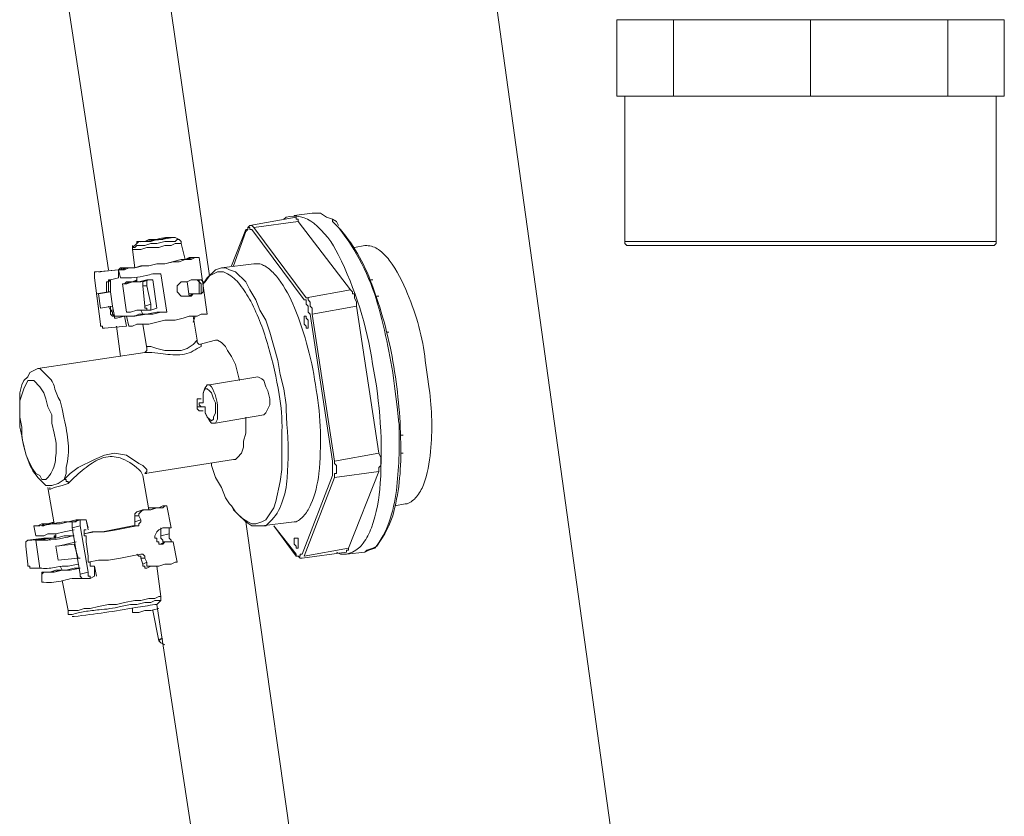
# Model space of a CAD drawing. Units: millimetres. Extents: x -3484 to 973, y -6193 to -3043.
# Drawn here: x -3005 to -2882, y -3591 to -3490 of the extents above; entities that cross this region are included whole.
import ezdxf

# ---------------------------------------------------------------- set-up
doc = ezdxf.new("R2010")
doc.units = ezdxf.units.MM
doc.header["$MEASUREMENT"] = 0
doc.layers.add('Чертеж и Рисунок_Ном._пера__1', color=7, linetype='Continuous', lineweight=13)

msp = doc.modelspace()

# ---------------------------------------------------------------- linework, layer by layer
at = {"layer": 'Чертеж и Рисунок_Ном._пера__1', "linetype": 'Continuous', "flags": 128}
for points in [[(-3001.92, -3471.67), (-2994.3, -3521.96)], [(-2988.97, -3471.67), (-2981.6, -3522.73)], [(-2920.9, -3665.73), (-2947.82, -3471.67)], [(-2930.3, -3490.47), (-2930.3, -3500.12)], [(-2929.28, -3490.47), (-2930.3, -3490.47)], [(-2929.28, -3490.47), (-2929.03, -3490.47), (-2925.22, -3490.47), (-2924.2, -3490.47)], [(-2923.18, -3490.47), (-2924.2, -3490.47)], [(-2923.18, -3490.47), (-2923.18, -3500.12)], [(-2920.39, -3490.47), (-2923.18, -3490.47)], [(-2920.39, -3490.47), (-2919.12, -3490.47), (-2910.23, -3490.47), (-2908.71, -3490.47)], [(-2905.91, -3490.47), (-2908.71, -3490.47)], [(-2905.91, -3490.47), (-2905.91, -3500.12)], [(-2903.37, -3490.47), (-2905.91, -3490.47)], [(-2903.37, -3490.47), (-2901.59, -3490.47), (-2892.7, -3490.47), (-2891.43, -3490.47)], [(-2888.64, -3490.47), (-2891.43, -3490.47)], [(-2888.64, -3490.47), (-2888.64, -3500.12), (-2891.43, -3500.12)], [(-2887.62, -3490.47), (-2888.64, -3490.47)], [(-2887.62, -3490.47), (-2886.61, -3490.47), (-2883.31, -3490.47), (-2882.8, -3490.47)], [(-2881.53, -3490.47), (-2882.8, -3490.47)], [(-2881.53, -3490.47), (-2881.53, -3500.12), (-2882.8, -3500.12)], [(-2929.28, -3500.12), (-2930.3, -3500.12)], [(-2929.28, -3500.12), (-2929.28, -3518.41)], [(-2929.28, -3500.12), (-2929.03, -3500.12), (-2925.22, -3500.12), (-2924.2, -3500.12)], [(-2923.18, -3500.12), (-2924.2, -3500.12)], [(-2920.39, -3500.12), (-2923.18, -3500.12)], [(-2920.39, -3500.12), (-2919.12, -3500.12), (-2910.23, -3500.12), (-2908.71, -3500.12)], [(-2905.91, -3500.12), (-2908.71, -3500.12)], [(-2903.37, -3500.12), (-2905.91, -3500.12)], [(-2903.37, -3500.12), (-2901.59, -3500.12), (-2892.7, -3500.12), (-2891.43, -3500.12)], [(-2887.62, -3500.12), (-2888.64, -3500.12)], [(-2887.62, -3500.12), (-2886.61, -3500.12), (-2883.31, -3500.12), (-2882.8, -3500.12)], [(-2883.05, -3518.92), (-2882.8, -3518.92), (-2882.54, -3518.66), (-2882.54, -3518.41), (-2882.54, -3500.12)], [(-2968.65, -3514.85), (-2970.94, -3515.11)], [(-2966.11, -3515.61), (-2966.87, -3515.36), (-2967.63, -3514.85), (-2968.65, -3514.85)], [(-2976.52, -3516.38), (-2976.78, -3516.63), (-2976.78, -3516.88), (-2977.03, -3516.88)], [(-2970.68, -3515.36), (-2976.52, -3516.38)], [(-2976.52, -3516.38), (-2976.27, -3516.38), (-2976.02, -3516.63)], [(-2976.02, -3516.63), (-2970.43, -3515.87)], [(-2960.27, -3545.08), (-2963.06, -3526.54), (-2963.06, -3526.03), (-2963.32, -3525.52), (-2963.32, -3525.01), (-2963.57, -3525.01), (-2963.57, -3524.76), (-2963.82, -3524.5), (-2970.43, -3515.87), (-2970.43, -3515.61), (-2970.68, -3515.61), (-2970.68, -3515.36)], [(-2965.35, -3516.38), (-2965.6, -3515.87), (-2966.11, -3515.61)], [(-2977.03, -3516.88), (-2978.81, -3521.46)], [(-2977.03, -3517.14), (-2978.56, -3521.46)], [(-2976.27, -3516.88), (-2976.52, -3516.88), (-2976.52, -3516.63), (-2976.78, -3516.63), (-2976.78, -3516.88), (-2977.03, -3517.14)], [(-2969.67, -3525.77), (-2976.27, -3516.88)], [(-2976.02, -3516.63), (-2969.41, -3525.52)], [(-2991.26, -3519.17), (-2991, -3519.17), (-2990.75, -3518.92), (-2989.73, -3518.92), (-2988.97, -3518.66), (-2988.21, -3518.66), (-2987.19, -3518.41)], [(-2990.75, -3518.66), (-2991.26, -3519.17)], [(-2991.26, -3518.92), (-2991.26, -3519.42)], [(-2987.19, -3518.92), (-2987.95, -3519.17), (-2989.48, -3519.17), (-2990.24, -3519.42), (-2991.26, -3519.42)], [(-2987.19, -3518.41), (-2985.92, -3518.41), (-2985.67, -3518.15), (-2985.41, -3518.15)], [(-2985.16, -3518.66), (-2985.92, -3518.66), (-2986.43, -3518.92), (-2987.19, -3518.92)], [(-2985.41, -3518.15), (-2985.92, -3517.9)], [(-2985.16, -3518.66), (-2985.16, -3518.41), (-2985.41, -3518.15)], [(-2984.65, -3520.69), (-2985.16, -3518.66)], [(-2962.05, -3518.92), (-2963.32, -3519.17)], [(-2929.28, -3518.41), (-2929.28, -3518.66), (-2929.03, -3518.92), (-2928.77, -3518.92)], [(-2929.28, -3518.41), (-2929.03, -3518.41), (-2883.05, -3518.41), (-2882.54, -3518.41)], [(-2883.05, -3518.92), (-2883.31, -3518.92), (-2928.52, -3518.92), (-2928.77, -3518.92)], [(-2991.26, -3519.42), (-2991, -3521.71)], [(-2992.53, -3521.71), (-2992.78, -3521.96), (-2993.03, -3521.96), (-2992.27, -3521.96), (-2991.76, -3521.71), (-2991, -3521.71), (-2990.24, -3521.46), (-2989.22, -3521.46), (-2988.21, -3521.2), (-2987.19, -3521.2), (-2985.16, -3520.69), (-2984.4, -3520.69), (-2983.64, -3520.44), (-2982.87, -3520.44), (-2983.89, -3520.44), (-2984.65, -3520.69)], [(-2984.65, -3520.69), (-2984.14, -3520.44), (-2983.13, -3520.44), (-2983.38, -3520.44), (-2983.89, -3520.69), (-2984.65, -3520.69), (-2985.41, -3520.95), (-2986.18, -3520.95), (-2987.19, -3521.2), (-2988.21, -3521.2), (-2989.22, -3521.46), (-2989.99, -3521.46), (-2991, -3521.71), (-2992.02, -3521.71), (-2992.53, -3521.96), (-2992.27, -3521.71)], [(-2981.86, -3527.55), (-2982.87, -3520.44)], [(-2976.02, -3521.2), (-2980.08, -3521.71)], [(-2975.76, -3521.2), (-2976.02, -3521.2)], [(-2995.83, -3522.22), (-2996.08, -3522.22), (-2996.08, -3522.98)], [(-2995.83, -3522.22), (-2993.03, -3521.96), (-2995.57, -3522.22)], [(-2995.32, -3522.22), (-2995.57, -3522.22)], [(-2992.27, -3521.71), (-2992.02, -3521.71), (-2992.78, -3521.71), (-2993.03, -3521.96)], [(-2993.03, -3521.96), (-2992.78, -3521.71), (-2992.53, -3521.71)], [(-2993.03, -3521.96), (-2992.78, -3522.98)], [(-2993.03, -3521.96), (-2993.03, -3522.98)], [(-2991.76, -3521.71), (-2992.02, -3521.71)], [(-2980.08, -3521.71), (-2980.84, -3521.96), (-2981.86, -3522.98), (-2982.37, -3523.74)], [(-2980.59, -3522.22), (-2981.1, -3522.47), (-2981.6, -3522.73), (-2982.11, -3523.49), (-2982.37, -3523.74)], [(-2979.83, -3521.71), (-2980.08, -3521.71)], [(-2996.08, -3522.98), (-2995.32, -3528.82)], [(-2994.56, -3524.25), (-2994.56, -3523.49), (-2994.3, -3523.49), (-2994.3, -3523.23), (-2994.05, -3523.23)], [(-2994.05, -3523.23), (-2994.3, -3523.49), (-2994.3, -3524.25)], [(-2993.03, -3522.98), (-2994.05, -3523.23)], [(-2994.05, -3523.23), (-2994.05, -3524.76)], [(-2989.48, -3523.23), (-2990.49, -3523.49), (-2991.26, -3523.49), (-2992.02, -3523.74), (-2992.53, -3523.74), (-2992.27, -3523.74), (-2992.02, -3523.49), (-2991.26, -3523.49), (-2990.75, -3523.23), (-2991, -3523.49), (-2992.02, -3523.49), (-2992.27, -3523.74), (-2992.02, -3523.74), (-2991.76, -3523.49), (-2990.24, -3523.49), (-2989.48, -3523.23), (-2988.72, -3523.23)], [(-2992.53, -3523.74), (-2992.02, -3527.3)], [(-2990.75, -3522.98), (-2990.75, -3523.49)], [(-2989.48, -3524), (-2989.99, -3524), (-2989.99, -3523.49), (-2989.48, -3523.23), (-2989.48, -3524), (-2988.97, -3526.28)], [(-2989.99, -3523.49), (-2989.22, -3523.23)], [(-2989.22, -3523.23), (-2989.48, -3523.23)], [(-2988.72, -3523.23), (-2989.48, -3523.23)], [(-2988.72, -3523.23), (-2988.21, -3526.79), (-2988.97, -3527.04)], [(-2988.21, -3526.79), (-2988.72, -3523.23)], [(-2985.67, -3524.5), (-2985.67, -3524), (-2985.16, -3523.49), (-2984.91, -3523.49)], [(-2982.87, -3523.23), (-2983.89, -3523.23), (-2984.4, -3523.49), (-2984.91, -3523.49)], [(-2984.14, -3525.27), (-2984.4, -3523.49)], [(-2982.62, -3524), (-2982.62, -3523.74), (-2982.87, -3523.49), (-2982.87, -3523.23), (-2983.13, -3523.23)], [(-2983.13, -3523.23), (-2982.87, -3523.49), (-2982.87, -3524)], [(-2982.87, -3523.23), (-2982.62, -3523.23), (-2982.37, -3523.49), (-2982.37, -3524)], [(-2961.03, -3523.23), (-2961.28, -3523.23)], [(-2961.03, -3523.23), (-2961.28, -3523.23)], [(-2995.83, -3525.01), (-2994.3, -3524.76)], [(-2995.83, -3525.01), (-2995.57, -3526.79)], [(-2994.05, -3524.76), (-2995.57, -3525.01)], [(-2995.57, -3525.01), (-2995.32, -3526.79)], [(-2994.05, -3524.76), (-2993.8, -3526.54), (-2995.32, -3526.79)], [(-2994.56, -3524.25), (-2994.56, -3524.76)], [(-2994.3, -3524.25), (-2994.3, -3524.76)], [(-2994.05, -3524.76), (-2994.3, -3524.76)], [(-2993.8, -3526.54), (-2994.05, -3524.76)], [(-2989.99, -3524), (-2989.73, -3526.54)], [(-2984.65, -3525.27), (-2985.16, -3525.27), (-2985.67, -3524.76), (-2985.67, -3524.5)], [(-2984.91, -3525.27), (-2983.89, -3525.27), (-2983.64, -3525.01), (-2982.87, -3525.01)], [(-2982.62, -3525.01), (-2983.64, -3525.01), (-2984.14, -3525.27), (-2984.65, -3525.27)], [(-2984.14, -3525.01), (-2983.13, -3525.01)], [(-2983.13, -3525.01), (-2984.14, -3525.01)], [(-2982.87, -3524), (-2982.87, -3525.01), (-2983.13, -3525.01)], [(-2982.87, -3525.01), (-2982.62, -3525.01), (-2982.62, -3524)], [(-2982.37, -3524), (-2982.37, -3524.76), (-2982.62, -3525.01)], [(-2969.41, -3525.52), (-2963.82, -3524.5)], [(-2989.73, -3526.54), (-2988.97, -3526.28)], [(-2988.97, -3526.28), (-2988.97, -3527.04)], [(-2968.9, -3527.55), (-2969.16, -3527.3), (-2969.16, -3526.54), (-2969.41, -3526.28), (-2969.41, -3525.77), (-2969.67, -3525.77)], [(-2969.41, -3525.52), (-2969.16, -3525.52), (-2969.16, -3525.77), (-2968.9, -3526.03), (-2968.9, -3526.54), (-2968.65, -3526.79), (-2968.65, -3527.55)], [(-2960.27, -3525.27), (-2960.52, -3525.27)], [(-2960.27, -3525.27), (-2960.52, -3525.27)], [(-2994.3, -3526.54), (-2994.05, -3527.04)], [(-2994.05, -3526.54), (-2994.05, -3527.04)], [(-2993.29, -3528.06), (-2993.54, -3528.06), (-2993.54, -3527.81), (-2993.8, -3527.81), (-2994.05, -3527.55), (-2994.05, -3527.04)], [(-2993.8, -3527.04), (-2994.05, -3527.04), (-2993.8, -3527.3), (-2993.8, -3527.55), (-2993.54, -3527.81), (-2993.03, -3527.81)], [(-2993.8, -3526.54), (-2993.54, -3527.81)], [(-2989.48, -3527.04), (-2990.75, -3527.04), (-2991.51, -3527.3), (-2992.02, -3527.3)], [(-2986.94, -3527.3), (-2987.7, -3527.3), (-2988.72, -3527.55), (-2990.49, -3527.55), (-2991, -3527.81), (-2991.76, -3527.81), (-2991.51, -3527.81)], [(-2991.76, -3529.08), (-2991.26, -3529.08), (-2990.75, -3528.82), (-2989.22, -3528.82), (-2988.21, -3528.57), (-2987.19, -3528.31), (-2985.92, -3528.31), (-2984.91, -3528.06), (-2984.14, -3527.81), (-2983.13, -3527.81), (-2982.62, -3527.55), (-2981.86, -3527.55)], [(-2990.24, -3527.04), (-2989.99, -3527.55)], [(-2988.97, -3527.04), (-2989.48, -3527.04), (-2989.48, -3526.79), (-2989.73, -3526.79), (-2989.73, -3526.54)], [(-2966.11, -3546.09), (-2968.9, -3527.55)], [(-2968.65, -3527.55), (-2963.06, -3526.54)], [(-2968.65, -3527.55), (-2965.86, -3546.09)], [(-2995.32, -3528.82), (-2995.32, -3529.08), (-2995.07, -3529.08), (-2995.07, -3529.33), (-2994.81, -3529.33)], [(-2993.29, -3528.06), (-2992.27, -3527.81)], [(-2993.03, -3527.81), (-2992.02, -3527.81)], [(-2992.27, -3527.81), (-2991.51, -3527.81), (-2991.76, -3527.81)], [(-2992.27, -3527.81), (-2992.02, -3529.08)], [(-2992.02, -3527.81), (-2991.76, -3529.08)], [(-2991.51, -3527.81), (-2991.26, -3527.81), (-2992.02, -3527.81)], [(-2991, -3527.81), (-2991.26, -3527.81)], [(-2989.99, -3528.82), (-2989.48, -3531.87)], [(-2983.13, -3530.85), (-2983.64, -3527.81)], [(-2983.38, -3527.81), (-2983.64, -3528.57)], [(-2994.81, -3529.33), (-2992.02, -3529.08)], [(-2993.29, -3529.08), (-2992.78, -3532.89)], [(-2959, -3529.84), (-2959.25, -3529.84)], [(-2989.48, -3531.87), (-2989.48, -3531.62), (-2988.97, -3531.62), (-2988.21, -3531.87), (-2987.19, -3532.12), (-2985.16, -3532.12), (-2984.4, -3531.87), (-2983.64, -3531.36), (-2983.13, -3530.85)], [(-2982.87, -3531.36), (-2983.13, -3531.11), (-2983.13, -3530.85)], [(-2980.84, -3530.85), (-2982.87, -3531.36)], [(-2977.79, -3535.93), (-2978.3, -3533.9), (-2978.81, -3532.89), (-2979.32, -3532.12), (-2979.57, -3531.62), (-2980.08, -3531.11), (-2980.59, -3530.85), (-2980.84, -3530.85)], [(-2989.73, -3532.38), (-3003.19, -3534.41)], [(-2989.48, -3531.87), (-2989.48, -3532.12), (-2989.73, -3532.38)], [(-2975.51, -3535.43), (-2981.6, -3536.44)], [(-2975.51, -3535.43), (-2975, -3535.68), (-2974.75, -3535.93), (-2974.49, -3536.7), (-2974.24, -3537.2), (-2973.98, -3538.22), (-2973.98, -3538.98), (-2974.49, -3540), (-2974.75, -3540.25)], [(-2982.11, -3539.24), (-2982.11, -3540), (-2981.86, -3540.51), (-2981.35, -3541.01), (-2981.1, -3540.76), (-2981.1, -3540.51), (-2980.84, -3540), (-2980.84, -3538.73), (-2981.1, -3538.22), (-2981.35, -3537.46), (-2981.6, -3537.2), (-2981.86, -3536.95), (-2982.11, -3536.95), (-2982.37, -3537.46), (-2982.37, -3538.73)], [(-2982.62, -3538.22), (-2983.13, -3538.22), (-2983.13, -3538.73)], [(-2983.13, -3539.24), (-2983.13, -3538.73)], [(-2982.87, -3538.73), (-2982.87, -3538.98), (-2982.62, -3539.24)], [(-2982.37, -3538.73), (-2982.87, -3538.73)], [(-2983.13, -3539.24), (-2983.13, -3539.49), (-2982.87, -3539.74), (-2982.37, -3539.74)], [(-2983.13, -3539.24), (-2982.62, -3539.24)], [(-2982.62, -3539.24), (-2982.11, -3539.24)], [(-2982.11, -3539.24), (-2982.11, -3540), (-2981.6, -3541.01), (-2981.35, -3541.27), (-2980.84, -3541.27), (-2974.75, -3540.25)], [(-2978.56, -3545.84), (-2978.3, -3545.84), (-2978.05, -3545.59), (-2977.54, -3545.08), (-2977.29, -3544.32), (-2977.29, -3543.55), (-2977.03, -3542.54), (-2977.03, -3540.51)], [(-2957.22, -3542.79), (-2957.47, -3542.79)], [(-2957.22, -3542.79), (-2957.47, -3542.79)], [(-2999.89, -3548.38), (-2999.13, -3547.62), (-2998.11, -3546.86), (-2996.08, -3545.84), (-2994.81, -3545.33), (-2993.54, -3545.08), (-2992.02, -3545.33), (-2990.49, -3546.35), (-2989.99, -3546.6), (-2989.48, -3547.11), (-2989.48, -3547.36), (-2989.73, -3547.62)], [(-2989.73, -3547.62), (-2978.56, -3545.84)], [(-2966.11, -3547.87), (-2966.11, -3547.62), (-2966.11, -3546.35), (-2966.11, -3546.09)], [(-2965.86, -3546.09), (-2960.27, -3545.08)], [(-2965.86, -3546.09), (-2965.86, -3546.35), (-2965.6, -3546.6), (-2965.6, -3547.62), (-2965.86, -3547.62), (-2965.86, -3548.13), (-2960.27, -3547.36)], [(-2964.33, -3557.52), (-2964.33, -3557.27), (-2964.08, -3557.27), (-2964.08, -3557.02), (-2960.27, -3547.36), (-2960.27, -3546.86), (-2960.01, -3546.6), (-2960.01, -3545.59), (-2960.27, -3545.08)], [(-2957.22, -3545.08), (-2957.47, -3545.08)], [(-2981.35, -3546.35), (-2981.35, -3546.6), (-2980.84, -3548.13), (-2980.08, -3549.4), (-2979.57, -3550.67), (-2979.06, -3551.43)], [(-2999.89, -3548.38), (-2999.64, -3548.38), (-2999.64, -3548.63), (-2999.38, -3548.63), (-2999.38, -3548.89)], [(-2989.22, -3552.19), (-2989.99, -3547.87)], [(-2989.48, -3547.62), (-2989.73, -3547.62)], [(-2969.92, -3557.78), (-2966.11, -3547.87)], [(-2965.86, -3548.13), (-2969.67, -3558.03), (-2964.08, -3557.02)], [(-3001.92, -3549.4), (-3001.16, -3553.97)], [(-2999.38, -3548.89), (-3000.15, -3549.14), (-3001.16, -3549.4), (-3001.67, -3549.65), (-3001.67, -3549.4)], [(-2991, -3552.95), (-2991, -3552.7), (-2990.75, -3552.44)], [(-2990.75, -3552.44), (-2989.73, -3552.19), (-2988.97, -3552.19), (-2988.46, -3551.94), (-2987.95, -3551.94), (-2989.22, -3551.94)], [(-2990.75, -3552.44), (-2989.99, -3552.19)], [(-2989.99, -3552.19), (-2990.49, -3552.7), (-2990.49, -3552.95)], [(-2989.22, -3551.94), (-2987.95, -3551.94), (-2987.45, -3551.68), (-2986.94, -3551.68), (-2987.19, -3551.68), (-2987.45, -3551.94), (-2988.21, -3551.94), (-2988.97, -3552.19), (-2989.99, -3552.19)], [(-2986.43, -3554.48), (-2986.94, -3551.68)], [(-2978.81, -3551.68), (-2978.56, -3552.19), (-2977.03, -3553.71), (-2976.27, -3554.22), (-2975, -3554.22)], [(-2958.24, -3551.68), (-2956.97, -3551.43)], [(-3001.16, -3553.71), (-3001.42, -3553.97), (-3002.43, -3553.97), (-3002.69, -3554.22), (-3002.43, -3554.22), (-3001.92, -3553.97), (-3000.4, -3553.97), (-2999.38, -3553.71), (-2998.37, -3553.46), (-2997.1, -3553.46), (-2997.86, -3553.46)], [(-2998.62, -3553.71), (-2997.86, -3553.46)], [(-2998.62, -3553.71), (-2998.11, -3553.46)], [(-2997.86, -3553.46), (-2997.86, -3554.22)], [(-2996.84, -3554.48), (-2997.1, -3553.46)], [(-2996.84, -3554.73), (-2997.1, -3553.46)], [(-2991, -3553.71), (-2991, -3552.95)], [(-2990.49, -3552.95), (-2991, -3552.95)], [(-2991, -3553.71), (-2990.24, -3553.46)], [(-2990.24, -3553.46), (-2990.24, -3553.71), (-2990.49, -3553.97), (-2990.49, -3554.22), (-2990.75, -3554.22)], [(-2990.24, -3553.46), (-2990.49, -3552.95)], [(-3003.7, -3554.22), (-3003.45, -3555.49)], [(-2998.62, -3554.73), (-2999.89, -3554.98), (-3000.91, -3555.24), (-3001.92, -3555.24), (-3002.43, -3555.49), (-3003.45, -3555.49)], [(-2997.86, -3554.22), (-2998.88, -3554.48), (-2998.88, -3553.71), (-2998.62, -3553.71)], [(-2997.86, -3560.32), (-2998.88, -3554.48)], [(-2996.84, -3560.06), (-2997.86, -3554.22)], [(-2997.35, -3555.24), (-2996.08, -3554.98), (-2994.81, -3554.98), (-2993.29, -3554.73), (-2992.02, -3554.48), (-2990.75, -3554.22)], [(-2991.26, -3554.22), (-2993.8, -3554.73), (-2995.07, -3554.98), (-2996.34, -3554.98), (-2997.35, -3555.24)], [(-2997.1, -3555.49), (-2997.35, -3555.49), (-2997.35, -3554.73), (-2997.1, -3554.73)], [(-2991.26, -3554.22), (-2991, -3554.22), (-2991, -3553.71)], [(-2990.75, -3554.22), (-2991.26, -3554.22)], [(-2988.46, -3555.75), (-2988.46, -3555.49), (-2988.21, -3554.98), (-2987.95, -3554.73)], [(-2987.95, -3554.73), (-2987.45, -3554.48), (-2986.43, -3554.48)], [(-2987.7, -3555.49), (-2987.7, -3554.48)], [(-2986.68, -3554.48), (-2986.68, -3555.24)], [(-2977.03, -3553.71), (-2969.67, -3605.53)], [(-2975, -3554.22), (-2970.94, -3553.71)], [(-2974.75, -3554.22), (-2975, -3554.22)], [(-2973.48, -3554.22), (-2970.68, -3558.03)], [(-2973.48, -3554.22), (-2970.68, -3557.78)], [(-2962.05, -3557.52), (-2961.79, -3557.27), (-2961.03, -3557.02), (-2960.52, -3556.76), (-2959.51, -3555.24), (-2959, -3554.22)], [(-3004.46, -3556), (-3004.72, -3556.25), (-3004.72, -3556.76)], [(-3004.46, -3556), (-3002.43, -3555.75)], [(-3003.96, -3556), (-3004.46, -3556)], [(-3001.42, -3555.75), (-3003.96, -3556)], [(-3003.45, -3556), (-3002.94, -3559.56)], [(-2998.62, -3555.49), (-2999.89, -3555.49), (-3000.91, -3555.75), (-3001.42, -3555.75), (-3001.92, -3556), (-3002.43, -3556), (-3002.18, -3555.75), (-3001.16, -3555.75)], [(-3002.18, -3555.75), (-3002.43, -3555.75)], [(-3002.43, -3555.75), (-3001.92, -3555.75), (-3002.18, -3555.75)], [(-3001.16, -3555.75), (-3000.91, -3555.49), (-3001.16, -3555.49), (-3001.16, -3555.75), (-3001.42, -3555.75)], [(-3000.91, -3555.75), (-3001.16, -3555.75)], [(-3000.91, -3555.24), (-3000.91, -3555.75)], [(-2997.1, -3556.25), (-2997.1, -3555.49)], [(-2987.7, -3556.51), (-2987.95, -3556.51), (-2987.95, -3556.25), (-2988.21, -3556.25), (-2988.21, -3555.75), (-2988.46, -3555.75)], [(-2986.68, -3555.24), (-2987.7, -3555.49)], [(-2987.19, -3556.25), (-2987.45, -3556.25), (-2987.45, -3556), (-2987.7, -3555.75), (-2987.7, -3555.49)], [(-2986.68, -3555.24), (-2986.68, -3555.75), (-2986.43, -3556), (-2986.43, -3556.25)], [(-3004.46, -3559.05), (-3004.72, -3556.76)], [(-3000.91, -3556.76), (-2998.62, -3556.51)], [(-3000.65, -3558.54), (-3000.91, -3556.76)], [(-2998.37, -3556.25), (-3000.65, -3556.76)], [(-2998.11, -3558.29), (-2998.62, -3556.51)], [(-2996.84, -3558.03), (-2997.1, -3556.25)], [(-2996.84, -3558.03), (-2997.1, -3556.25)], [(-2987.7, -3556.51), (-2987.19, -3556.25), (-2986.18, -3556.25), (-2986.43, -3556.25)], [(-2987.19, -3556.25), (-2987.45, -3556.51), (-2987.7, -3556.51)], [(-2986.43, -3556.25), (-2987.19, -3556.25)], [(-2985.67, -3558.79), (-2986.18, -3556.25)], [(-3000.65, -3558.54), (-2998.11, -3558.29)], [(-2997.86, -3558.29), (-2998.11, -3558.29)], [(-2996.84, -3558.79), (-2995.57, -3558.54), (-2994.3, -3558.54), (-2992.78, -3558.29), (-2991.51, -3558.03), (-2990.24, -3557.78)], [(-2996.84, -3558.54), (-2996.84, -3558.03)], [(-2996.34, -3559.3), (-2996.59, -3559.3), (-2996.59, -3558.79), (-2996.84, -3558.79), (-2996.84, -3558.54)], [(-2990.24, -3558.29), (-2990.24, -3558.03), (-2990.49, -3558.03), (-2990.75, -3557.78)], [(-2990.24, -3557.78), (-2989.99, -3557.78), (-2989.73, -3558.03), (-2989.73, -3558.29)], [(-2989.99, -3559.05), (-2990.24, -3558.29)], [(-2989.73, -3558.29), (-2990.24, -3558.29)], [(-2989.48, -3558.79), (-2989.73, -3558.29)], [(-2970.68, -3558.03), (-2970.43, -3558.03), (-2970.17, -3558.29), (-2969.92, -3558.29), (-2964.33, -3557.52)], [(-2970.68, -3557.78), (-2970.68, -3558.03), (-2970.17, -3558.03), (-2970.17, -3557.78), (-2969.92, -3557.78)], [(-2964.33, -3557.78), (-2965.09, -3557.78), (-2965.6, -3557.52)], [(-2964.33, -3557.78), (-2962.05, -3557.52)], [(-3004.46, -3559.05), (-3004.46, -3559.3), (-3004.21, -3559.3), (-3004.21, -3559.56), (-3003.96, -3559.56)], [(-3003.96, -3559.56), (-3002.94, -3559.56)], [(-3000.4, -3559.3), (-3000.15, -3559.81)], [(-2996.08, -3559.3), (-2996.59, -3559.3)], [(-2995.83, -3560.57), (-2996.08, -3559.3)], [(-2996.08, -3560.57), (-2996.08, -3559.3)], [(-2989.99, -3559.05), (-2989.48, -3558.79)], [(-2989.48, -3559.56), (-2989.73, -3559.56), (-2989.73, -3559.3), (-2989.99, -3559.3), (-2989.99, -3559.05)], [(-2989.48, -3558.79), (-2989.48, -3559.3), (-2988.97, -3559.3)], [(-2989.48, -3559.56), (-2988.97, -3559.3)], [(-2985.67, -3558.79), (-2985.92, -3558.79), (-2986.43, -3559.05), (-2987.19, -3559.05), (-2987.95, -3559.3), (-2988.97, -3559.3)], [(-2987.7, -3563.11), (-2988.21, -3559.3)], [(-3002.69, -3560.32), (-3002.69, -3561.33)], [(-3000.15, -3561.08), (-2999.38, -3564.89)], [(-2997.86, -3560.32), (-2996.84, -3560.06)], [(-2997.61, -3560.83), (-2997.86, -3560.57), (-2997.86, -3560.32)], [(-2997.35, -3560.83), (-2997.61, -3560.83)], [(-2996.59, -3560.83), (-2997.61, -3560.83)], [(-2996.84, -3560.06), (-2996.84, -3560.57), (-2996.59, -3560.57), (-2996.59, -3560.83)], [(-2996.08, -3560.57), (-2996.59, -3560.83)], [(-2999.38, -3564.89), (-2998.11, -3564.89), (-2997.35, -3564.64), (-2996.59, -3564.64), (-2995.57, -3564.38), (-2994.3, -3564.13), (-2993.29, -3564.13), (-2992.27, -3563.87), (-2991, -3563.62), (-2990.24, -3563.62), (-2989.22, -3563.37), (-2988.46, -3563.37), (-2987.95, -3563.11), (-2987.7, -3563.11)], [(-2987.7, -3563.62), (-2987.7, -3563.11)], [(-2987.7, -3563.62), (-2988.46, -3563.62), (-2988.97, -3563.87), (-2989.73, -3563.87), (-2990.75, -3564.13), (-2991.51, -3564.13)], [(-2991.26, -3564.64), (-2991.26, -3565.14)], [(-2991.26, -3565.14), (-2990.49, -3565.14), (-2989.73, -3564.89), (-2988.97, -3564.89), (-2987.95, -3564.64)], [(-2988.21, -3564.13), (-2987.7, -3563.62)], [(-2988.21, -3564.13), (-2980.08, -3617.21)], [(-2999.38, -3564.89), (-2999.38, -3565.4), (-2999.13, -3565.4)], [(-2988.72, -3564.89), (-2987.95, -3568.7)], [(-2987.95, -3568.45), (-2987.95, -3568.7), (-2987.7, -3568.95), (-2987.19, -3569.21)], [(-2987.95, -3568.7), (-2987.7, -3568.45), (-2987.45, -3568.45)]]:
    msp.add_lwpolyline(points, dxfattribs=at)
for points in [[(-2972.21, -3515.61), (-2971.95, -3515.36, -0.245749), (-2968.45, -3516.1, -0.107783), (-2965.38, -3520.06, -0.078529), (-2961.06, -3533.8, -0.06503), (-2960.09, -3548.86, -0.071025), (-2961.21, -3554.47, -0.071811), (-2962.22, -3556.38, -0.118953), (-2963.57, -3557.52), (-2964.33, -3557.78)], [(-2962.05, -3557.52), (-2961.54, -3557.27), (-2960.78, -3557.02, 0.090102), (-2958.96, -3553.71, 0.051226), (-2958.05, -3549.75, 0.035886), (-2957.72, -3541.73, -0.000184), (-2957.73, -3541.27), (-2957.98, -3539.24), (-2958.24, -3536.95, 0.038798), (-2960.42, -3526.27, 0.0978), (-2965.35, -3516.63), (-2966.11, -3515.87), (-2966.11, -3515.61)], [(-2965.35, -3516.63), (-2965.09, -3516.88, -0.092555), (-2960.98, -3524.26, -0.048019), (-2958.39, -3534.16, -0.042407), (-2957.51, -3544.43, -0.069166), (-2958.49, -3552.95), (-2959, -3554.22)], [(-2954.17, -3535.17), (-2954.43, -3533.39, 0.076688), (-2956.67, -3525.01, 0.068798), (-2958.95, -3520.75, 0.080687), (-2960.31, -3519.42, 0.148721), (-2961.79, -3518.92), (-2962.05, -3518.92)], [(-2970.94, -3553.71), (-2970.68, -3553.71, 0.102393), (-2969.63, -3552.85, 0.068663), (-2968.81, -3551.5, 0.074335), (-2967.82, -3547.61, 0.068049), (-2968.15, -3537.09, 0.063377), (-2970.88, -3526.76, 0.063659), (-2972.91, -3523.1, 0.058044), (-2974.05, -3521.89, 0.091415), (-2975.25, -3521.2), (-2976.02, -3521.2)], [(-2991.76, -3527.81), (-2992.02, -3527.81), (-2991.76, -3527.81, 0.053171), (-2991.01, -3527.78, 0.015777), (-2990, -3527.64, 0.010876), (-2988.21, -3527.3), (-2986.94, -3527.3), (-2987.7, -3522.47), (-2988.72, -3522.47, 0.002652), (-2989.57, -3522.7, -0.070791), (-2992.53, -3522.98), (-2992.78, -3522.98)], [(-2979.06, -3551.43), (-2978.81, -3551.68), (-2978.3, -3552.44), (-2977.54, -3553.21), (-2976.78, -3553.71), (-2976.27, -3553.97), (-2975.76, -3553.97), (-2975, -3553.71), (-2974.49, -3553.46), (-2973.48, -3551.94), (-2973.22, -3551.17), (-2972.71, -3548.63), (-2972.46, -3547.11), (-2972.46, -3542.28, 0.052392), (-2972.83, -3537.66, 0.032277), (-2974.19, -3531.6, 0.050761), (-2976.4, -3525.93, 0.050628), (-2977.78, -3523.81, 0.096333), (-2979.32, -3522.47), (-2979.83, -3522.22), (-2980.59, -3522.22)], [(-2980.08, -3521.71), (-2979.57, -3521.71), (-2979.06, -3521.96), (-2978.3, -3522.22), (-2977.03, -3523.49), (-2976.52, -3524.5), (-2975.76, -3525.77), (-2975.25, -3527.04), (-2974.49, -3528.31), (-2973.98, -3529.84), (-2972.97, -3533.39), (-2972.71, -3535.17), (-2972.21, -3536.95), (-2971.95, -3538.98, 0.01078), (-2971.84, -3541.44, -0.040021), (-2971.8, -3548.19, -0.063135), (-2972.46, -3551.32, -0.119617), (-2973.98, -3553.71), (-2974.49, -3554.22), (-2975, -3554.22)], [(-2982.62, -3531.36), (-2982.62, -3531.62), (-2983.13, -3531.87, -0.154209), (-2985.31, -3532.67, -0.048164), (-2987.72, -3532.52, 0.021353), (-2989.22, -3532.38), (-2989.73, -3532.38)], [(-3003.19, -3534.41), (-3004.21, -3534.92), (-3004.46, -3535.43), (-3004.97, -3535.93), (-3005.23, -3536.44), (-3005.48, -3537.46), (-3005.48, -3541.78, -0.010233), (-3005.15, -3543.24, 0.03674), (-3004.43, -3546, 0.111595), (-3002.94, -3548.38), (-3002.18, -3549.14)], [(-3002.18, -3549.14), (-3001.42, -3549.14), (-3000.65, -3548.89), (-2999.89, -3548.38), (-2999.64, -3547.62), (-2999.64, -3546.86, 0.085271), (-2999.38, -3543.8, 0.041341), (-2999.89, -3540.76), (-3000.15, -3539.49), (-3000.4, -3538.47, -0.079325), (-3001.1, -3536.76, 0.102118), (-3001.39, -3536.03, 0.05275), (-3002.69, -3534.66), (-3002.94, -3534.41), (-3003.19, -3534.41)], [(-2956.97, -3551.43), (-2956.71, -3551.43, 0.135583), (-2955.52, -3550.56, 0.079283), (-2954.66, -3549.05, 0.070843), (-2953.77, -3544.84, 0.060821), (-2953.92, -3536.95), (-2954.17, -3535.17)], [(-2981.6, -3536.44), (-2981.86, -3536.44, 0.134303), (-2982.32, -3537.38, 0.076513), (-2982.37, -3538.47), (-2982.37, -3538.73)], [(-2981.6, -3536.44), (-2981.35, -3536.7, -0.136067), (-2980.58, -3539.4, 0.019961), (-2980.59, -3540.76), (-2980.84, -3541.27)], [(-2989.99, -3547.87), (-2990.24, -3547.36, 0.097484), (-2992.57, -3545.76, 0.144259), (-2994.62, -3545.56, 0.099241), (-2996.58, -3546.46, 0.03631), (-2998.62, -3548.13), (-2999.38, -3548.89)], [(-2998.11, -3553.46), (-2998.37, -3553.46), (-2998.37, -3553.71), (-2998.88, -3553.71), (-2999.89, -3553.71, 0.01875), (-3001.1, -3553.91, -0.007732), (-3002.45, -3554.14, -0.055474), (-3003.45, -3554.22), (-3003.7, -3554.22), (-3003.19, -3554.22), (-3002.69, -3553.97), (-3001.92, -3553.97), (-3001.16, -3553.71)], [(-3002.18, -3555.75), (-3002.69, -3556), (-3003.45, -3556), (-3003.19, -3556, 0.080102), (-2998.88, -3555.49), (-2998.62, -3555.49)], [(-3002.94, -3559.56), (-3002.69, -3559.56, 0.082208), (-3000.9, -3559.42, -0.086805), (-2999.38, -3559.3), (-2998.11, -3559.05)], [(-2997.61, -3560.83), (-2998.88, -3560.83, 0.007195), (-2999.95, -3561.1, -0.074381), (-3002.43, -3561.33), (-3002.69, -3561.33)], [(-2991.51, -3564.13), (-2992.78, -3564.38, -0.041865), (-2995.47, -3564.79, 0.013945), (-2997.3, -3565.01, 0.054645), (-2998.88, -3565.4), (-2999.13, -3565.4)], [(-2988.21, -3564.13), (-2988.46, -3564.13, 0.001126), (-2990.9, -3564.52, -0.011147), (-2998.62, -3565.65), (-2998.88, -3565.65)]]:
    msp.add_lwpolyline(points, format="xyb", dxfattribs=at)
for points in [[(-2987.45, -3518.15), (-2986.94, -3517.9), (-2985.92, -3517.9), (-2986.43, -3517.9, 0.064928), (-2987.35, -3517.95, 0.016861), (-2988.38, -3518.15, -0.01829), (-2989.48, -3518.37, -0.068275), (-2990.49, -3518.41), (-2990.75, -3518.41), (-2990.75, -3518.66), (-2990.49, -3518.41), (-2988.97, -3518.41), (-2988.21, -3518.15)], [(-2989.22, -3518.15), (-2989.73, -3518.41), (-2990.75, -3518.41), (-2990.75, -3518.66), (-2990.49, -3518.41, 0.042379), (-2987.18, -3518.05, -0.004699), (-2986.18, -3517.9), (-2985.92, -3517.9), (-2986.94, -3517.9), (-2987.7, -3518.15)], [(-3004.21, -3535.93), (-3004.46, -3535.93), (-3004.97, -3536.95), (-3005.48, -3538.47), (-3005.48, -3540.51), (-3005.23, -3541.78), (-3005.23, -3542.79, 0.127692), (-3003.45, -3547.62), (-3002.94, -3547.87), (-3002.69, -3548.38), (-3002.18, -3548.38), (-3001.92, -3548.13, 0.148622), (-3000.99, -3545.96, 0.050076), (-3000.91, -3543.55), (-3001.16, -3542.54), (-3001.42, -3541.27), (-3001.42, -3540.25), (-3001.92, -3539.24), (-3002.18, -3538.22), (-3002.43, -3537.46), (-3002.94, -3536.7), (-3003.7, -3535.93)]]:
    msp.add_lwpolyline(points, format="xyb", close=True, dxfattribs=at)
for points in [[(-2969.41, -3527.81), (-2969.67, -3527.81), (-2969.67, -3528.82), (-2969.41, -3529.08), (-2969.41, -3529.33), (-2969.16, -3529.33), (-2969.16, -3528.31), (-2969.41, -3528.06)], [(-2970.68, -3555.75), (-2970.94, -3555.75), (-2970.94, -3556.51), (-2970.68, -3556.76), (-2970.68, -3557.02), (-2970.43, -3557.02), (-2970.43, -3555.75)], [(-3000.4, -3559.81), (-3000.91, -3559.81), (-3001.67, -3560.06), (-3002.69, -3560.06), (-3002.69, -3560.32), (-3002.43, -3560.06), (-3001.16, -3560.06), (-3000.15, -3559.81), (-2999.13, -3559.81), (-2997.86, -3559.56), (-2998.62, -3559.56), (-2999.64, -3559.81), (-3000.4, -3559.81), (-3001.16, -3560.06), (-3001.67, -3560.06), (-3001.42, -3560.06), (-3000.91, -3559.81)]]:
    msp.add_lwpolyline(points, close=True, dxfattribs=at)

doc.saveas('drawing.dxf')
